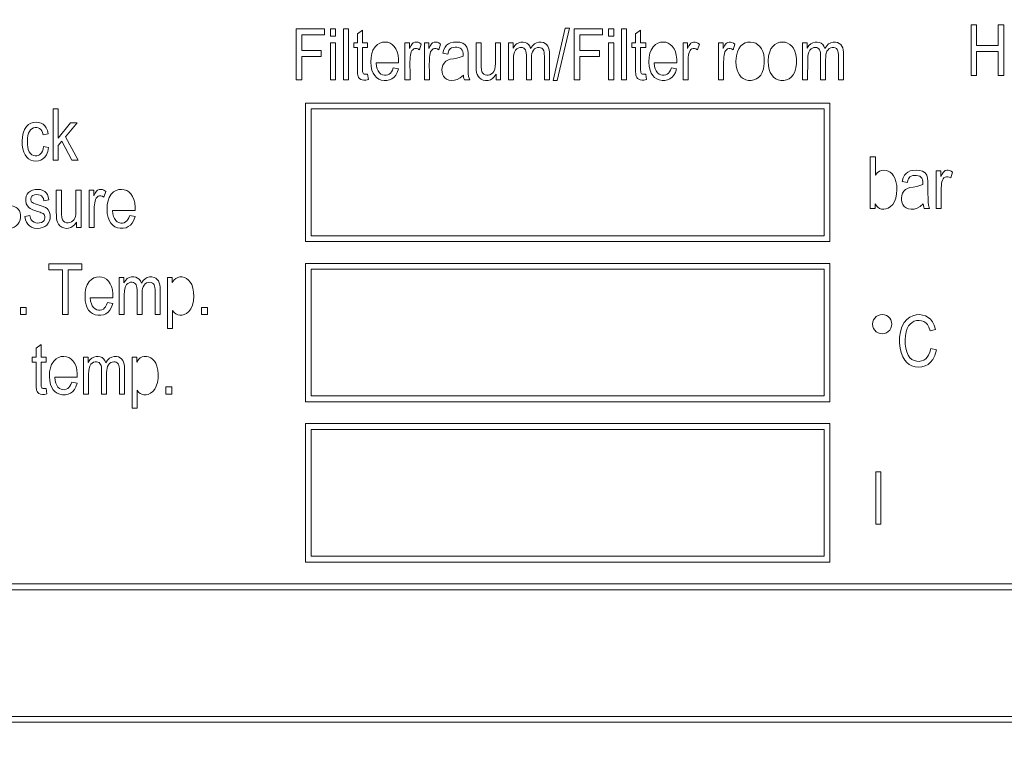
# Model space of a CAD drawing. Extents: x -23067 to 60377, y -15949 to 37483.
# Drawn here: x 3359 to 3392, y 16737 to 16762 of the extents above; entities that cross this region are included whole.
import ezdxf

# ---------------------------------------------------------------- set-up
doc = ezdxf.new("R2010")
doc.units = 0
doc.header["$LTSCALE"] = 5
doc.header["$PDMODE"] = 1
doc.layers.get('0').update_dxf_attribs({"linetype": 'CONTINUOUS'})
doc.layers.get('Defpoints').update_dxf_attribs({"linetype": 'CONTINUOUS'})
doc.layers.add('DIM001', color=7, linetype='CONTINUOUS', lineweight=18)
doc.layers.add('LINE001', color=2, linetype='CONTINUOUS', lineweight=18)
doc.layers.add('VIEW001', color=252, linetype='CONTINUOUS', plot=False)
doc.styles.add('Dim_std', font='simplex.shx', dxfattribs={"width": 0.8, "bigfont": 'extfont.shx'})
doc.dimstyles.new('S1-50', dxfattribs={"dimscale": 50, "dimtxt": 3, "dimasz": 3, "dimexe": 1, "dimexo": 0.6, "dimgap": 1, "dimtad": 3, "dimzin": 9, "dimdsep": 46, "dimtxsty": 'Dim_std', "dimblk1": 'OPEN', "dimblk2": 'OPEN', "dimsah": 1, "dimcen": 0, "dimclrd": 256, "dimclre": 256, "dimclrt": 256, "dimazin": 2, "dimtfac": 1, "dimtmove": 0, "dimatfit": 0, "dimldrblk": 'OPEN', "dimfxl": 1, "dimtfill": 1, "dimtolj": 1, "dimtzin": 0, "dimlwd": -1, "dimarcsym": 0})

# ---------------------------------------------------------------- blocks, each defined once
blk = doc.blocks.new('_OPEN')
at = {"color": 0, "linetype": 'ByBlock'}
for p, q in [((-1, 0.16667), (0, 0)), ((0, 0), (-1, -0.16667)), ((0, 0), (-1, 0))]:
    blk.add_line(p, q, dxfattribs=at)
blk = doc.blocks.new('*D71')
at = {"layer": 'Defpoints', "color": 0, "ltscale": 0.5, "transparency": 16777216}
for p in [(2938.82, 23537.985), (4509.521, 13487.985), (7657.788, 13487.985)]:
    blk.add_point(p, dxfattribs=at)
at = {"layer": 'DIM001', "lineweight": -2, "ltscale": 0.5, "transparency": 16777216}
for p, q in [((2968.82, 23537.985), (7707.788, 23537.985)), ((4539.521, 13487.985), (7707.788, 13487.985))]:
    blk.add_line(p, q, dxfattribs=at)
at = {"layer": 'DIM001', "ltscale": 0.5, "transparency": 16777216}
blk.add_line((7657.788, 23387.985), (7657.788, 13637.985), dxfattribs=at)
at = {"layer": 'DIM001', "ltscale": 0.5, "transparency": 16777216, "xscale": 150, "yscale": 150, "zscale": 150}
for p, rotation in [((7657.788, 23537.985), 90), ((7657.788, 13487.985), 270)]:
    blk.add_blockref('_OPEN', p, dxfattribs=dict(at, rotation=rotation))
at = {"layer": 'DIM001', "ltscale": 0.5, "transparency": 16777216, "insert": (7532.788, 18512.985), "char_height": 150, "attachment_point": 5, "rotation": 90, "style": 'Dim_std', "bg_fill": 3, "box_fill_scale": 1.1, "bg_fill_color": 9, "bg_fill_true_color": 13158600, "bg_fill_transparency": 0}
blk.add_mtext('\\A1;ピストン抜き高さ\u300010050', dxfattribs=at)
blk = doc.blocks.new('A$C157D3A1F')
at = {"layer": 'LINE001'}
for p, q in [((1091.681, 523.546), (1092.647, 523.546)), ((1091.681, 521.802), (1091.681, 523.546)), ((1092.647, 523.546), (1092.647, 523.341)), ((1092.86, 523.546), (1093.034, 523.546)), ((1092.86, 523.301), (1092.86, 523.546)), ((1093.034, 523.546), (1093.034, 523.301)), ((1093.303, 523.546), (1093.476, 523.546)), ((1093.303, 521.802), (1093.303, 523.546)), ((1093.476, 523.546), (1093.476, 521.802)), ((1093.782, 523.377), (1093.956, 523.506)), ((1093.956, 523.506), (1093.956, 523.067)), ((1100.5, 521.774), (1100.917, 523.574)), ((1101.058, 523.574), (1100.64, 521.774)), ((1100.917, 523.574), (1101.058, 523.574)), ((1101.225, 523.546), (1102.191, 523.546)), ((1101.225, 521.802), (1101.225, 523.546)), ((1102.191, 523.546), (1102.191, 523.341)), ((1102.404, 523.546), (1102.578, 523.546)), ((1102.404, 523.301), (1102.404, 523.546)), ((1102.578, 523.546), (1102.578, 523.301)), ((1102.847, 523.546), (1103.021, 523.546)), ((1102.847, 521.802), (1102.847, 523.546)), ((1103.021, 523.546), (1103.021, 521.802)), ((1103.327, 523.377), (1103.5, 523.506)), ((1103.5, 523.506), (1103.5, 523.067)), ((1114.845, 523.686), (1115.033, 523.686)), ((1114.845, 521.945), (1114.845, 523.686)), ((1115.033, 523.686), (1115.033, 522.971)), ((1115.778, 523.686), (1115.966, 523.686)), ((1115.778, 522.971), (1115.778, 523.686)), ((1115.966, 523.686), (1115.966, 521.945)), ((1092.647, 523.341), (1091.87, 523.341)), ((1091.87, 523.341), (1091.87, 522.802)), ((1093.034, 523.301), (1092.86, 523.301)), ((1093.782, 523.067), (1093.782, 523.377)), ((1102.191, 523.341), (1101.414, 523.341)), ((1101.414, 523.341), (1101.414, 522.802)), ((1102.578, 523.301), (1102.404, 523.301)), ((1103.327, 523.067), (1103.327, 523.377)), ((1091.87, 522.802), (1092.542, 522.802)), ((1092.542, 522.802), (1092.542, 522.597)), ((1092.86, 523.067), (1093.034, 523.067)), ((1092.86, 521.802), (1092.86, 523.067)), ((1093.034, 523.067), (1093.034, 521.802)), ((1093.654, 523.067), (1093.782, 523.067)), ((1093.654, 522.902), (1093.654, 523.067)), ((1093.782, 522.902), (1093.654, 522.902)), ((1093.956, 523.067), (1094.133, 523.067)), ((1094.133, 522.902), (1093.956, 522.902)), ((1094.133, 523.067), (1094.133, 522.902)), ((1095.414, 523.067), (1095.571, 523.067)), ((1095.414, 521.802), (1095.414, 523.067)), ((1095.571, 523.067), (1095.571, 522.875)), ((1095.973, 523.027), (1095.913, 522.83)), ((1096.079, 523.067), (1096.235, 523.067)), ((1096.079, 521.802), (1096.079, 523.067)), ((1096.235, 523.067), (1096.235, 522.875)), ((1096.638, 523.027), (1096.577, 522.83)), ((1097.854, 523.067), (1098.027, 523.067)), ((1098.027, 523.067), (1098.027, 522.36)), ((1098.519, 523.067), (1098.695, 523.067)), ((1098.519, 522.505), (1098.519, 523.067)), ((1098.695, 523.067), (1098.695, 521.802)), ((1098.965, 523.067), (1099.127, 523.067)), ((1098.965, 521.802), (1098.965, 523.067)), ((1099.127, 523.067), (1099.127, 522.89)), ((1101.414, 522.802), (1102.086, 522.802)), ((1102.086, 522.802), (1102.086, 522.597)), ((1102.404, 523.067), (1102.578, 523.067)), ((1102.404, 521.802), (1102.404, 523.067)), ((1102.578, 523.067), (1102.578, 521.802)), ((1103.198, 523.067), (1103.327, 523.067)), ((1103.198, 522.902), (1103.198, 523.067)), ((1103.327, 522.902), (1103.198, 522.902)), ((1103.5, 523.067), (1103.678, 523.067)), ((1103.678, 522.902), (1103.5, 522.902)), ((1103.678, 523.067), (1103.678, 522.902)), ((1104.958, 523.067), (1105.115, 523.067)), ((1104.958, 521.802), (1104.958, 523.067)), ((1105.115, 523.067), (1105.115, 522.875)), ((1105.517, 523.027), (1105.457, 522.83)), ((1106.178, 523.067), (1106.335, 523.067)), ((1106.178, 521.802), (1106.178, 523.067)), ((1106.335, 523.067), (1106.335, 522.875)), ((1106.737, 523.027), (1106.677, 522.83)), ((1109.061, 523.067), (1109.223, 523.067)), ((1109.061, 521.802), (1109.061, 523.067)), ((1109.223, 523.067), (1109.223, 522.89)), ((1115.033, 522.971), (1115.778, 522.971)), ((1115.778, 522.766), (1115.033, 522.766)), ((1115.033, 522.766), (1115.033, 521.945)), ((1115.778, 521.945), (1115.778, 522.766)), ((1092.542, 522.597), (1091.87, 522.597)), ((1091.87, 522.597), (1091.87, 521.802)), ((1096.884, 522.677), (1096.711, 522.709)), ((1099.581, 521.802), (1099.581, 522.642)), ((1100.198, 521.802), (1100.198, 522.599)), ((1102.086, 522.597), (1101.414, 522.597)), ((1101.414, 522.597), (1101.414, 521.802)), ((1109.677, 521.802), (1109.677, 522.643)), ((1109.851, 522.482), (1109.851, 521.802)), ((1095.196, 522.379), (1094.423, 522.379)), ((1095.011, 522.214), (1095.193, 522.181)), ((1095.586, 522.337), (1095.587, 522.04)), ((1096.25, 522.337), (1096.252, 522.04)), ((1104.74, 522.379), (1103.968, 522.379)), ((1104.556, 522.214), (1104.737, 522.181)), ((1105.13, 522.339), (1105.131, 522.041)), ((1106.351, 522.418), (1106.351, 521.802)), ((1108.849, 522.362), (1108.831, 522.211)), ((1091.87, 521.802), (1091.681, 521.802)), ((1093.034, 521.802), (1092.86, 521.802)), ((1093.476, 521.802), (1093.303, 521.802)), ((1094.133, 521.992), (1094.157, 521.807)), ((1095.587, 521.802), (1095.414, 521.802)), ((1095.587, 522.04), (1095.587, 521.802)), ((1096.252, 521.802), (1096.079, 521.802)), ((1096.252, 522.04), (1096.252, 521.802)), ((1097.636, 521.802), (1097.455, 521.802)), ((1098.539, 521.802), (1098.539, 521.99)), ((1098.695, 521.802), (1098.539, 521.802)), ((1099.138, 521.802), (1098.965, 521.802)), ((1099.755, 521.802), (1099.581, 521.802)), ((1100.371, 521.802), (1100.198, 521.802)), ((1100.64, 521.774), (1100.5, 521.774)), ((1101.414, 521.802), (1101.225, 521.802)), ((1102.578, 521.802), (1102.404, 521.802)), ((1103.021, 521.802), (1102.847, 521.802)), ((1103.678, 521.992), (1103.701, 521.807)), ((1105.131, 521.802), (1104.958, 521.802)), ((1105.131, 522.041), (1105.131, 521.802)), ((1106.351, 521.802), (1106.178, 521.802)), ((1109.234, 521.802), (1109.061, 521.802)), ((1109.851, 521.802), (1109.677, 521.802)), ((1110.467, 521.802), (1110.293, 521.802)), ((1115.033, 521.945), (1114.845, 521.945)), ((1115.966, 521.945), (1115.778, 521.945)), ((1083.335, 520.804), (1083.511, 520.804)), ((1083.335, 519.036), (1083.335, 520.804)), ((1083.511, 520.804), (1083.511, 519.796)), ((1092, 521), (1110, 521)), ((1092, 516.25), (1092, 521)), ((1109.8, 520.8), (1092.2, 520.8)), ((1092.2, 520.8), (1092.2, 516.45)), ((1109.8, 516.45), (1109.8, 520.8)), ((1110, 521), (1110, 516.25)), ((1083.511, 519.796), (1083.934, 520.318)), ((1084.163, 520.318), (1083.761, 519.842)), ((1083.934, 520.318), (1084.163, 520.318)), ((1083.172, 519.942), (1082.996, 519.91)), ((1083.761, 519.842), (1084.202, 519.036)), ((1083.009, 519.509), (1083.184, 519.476)), ((1083.635, 519.692), (1083.511, 519.545)), ((1083.511, 519.545), (1083.511, 519.036)), ((1083.984, 519.036), (1083.635, 519.692)), ((1111.383, 519.157), (1111.559, 519.157)), ((1111.383, 517.386), (1111.383, 519.157)), ((1111.559, 519.157), (1111.559, 518.525)), ((1083.511, 519.036), (1083.335, 519.036)), ((1084.202, 519.036), (1083.984, 519.036)), ((1113.642, 518.671), (1113.801, 518.671)), ((1113.642, 517.386), (1113.642, 518.671)), ((1113.801, 518.671), (1113.801, 518.475)), ((1114.21, 518.63), (1114.148, 518.429)), ((1112.656, 518.274), (1112.48, 518.307)), ((1083.449, 518.012), (1083.625, 518.012)), ((1083.449, 517.262), (1083.449, 518.012)), ((1084.123, 518.012), (1084.303, 518.012)), ((1084.123, 517.757), (1084.123, 518.012)), ((1084.303, 518.012), (1084.303, 516.73)), ((1084.576, 518.012), (1084.736, 518.012)), ((1084.576, 516.73), (1084.576, 518.012)), ((1084.736, 518.012), (1084.736, 517.816)), ((1085.144, 517.97), (1085.083, 517.771)), ((1113.817, 518.012), (1113.817, 517.386)), ((1083.197, 517.681), (1083.02, 517.648)), ((1084.751, 517.35), (1084.751, 516.73)), ((1111.547, 517.386), (1111.383, 517.386)), ((1111.547, 517.548), (1111.547, 517.386)), ((1113.42, 517.386), (1113.236, 517.386)), ((1113.817, 517.386), (1113.642, 517.386)), ((1082.368, 517.113), (1082.543, 517.146)), ((1086.156, 517.313), (1085.372, 517.313)), ((1085.968, 517.146), (1086.151, 517.113)), ((1084.143, 516.73), (1084.143, 516.919)), ((1084.303, 516.73), (1084.143, 516.73)), ((1084.751, 516.73), (1084.576, 516.73)), ((1092.2, 516.45), (1109.8, 516.45)), ((1110, 516.25), (1092, 516.25)), ((1083.192, 515.489), (1084.328, 515.489)), ((1083.192, 515.283), (1083.192, 515.489)), ((1084.328, 515.489), (1084.328, 515.283)), ((1092, 515.5), (1110, 515.5)), ((1092, 510.75), (1092, 515.5)), ((1110, 515.5), (1110, 510.75)), ((1083.664, 515.283), (1083.192, 515.283)), ((1083.664, 513.744), (1083.664, 515.283)), ((1084.328, 515.283), (1083.853, 515.283)), ((1083.853, 515.283), (1083.853, 513.744)), ((1085.604, 515.01), (1085.765, 515.01)), ((1085.604, 513.744), (1085.604, 515.01)), ((1085.765, 515.01), (1085.765, 514.832)), ((1087.267, 515.01), (1087.428, 515.01)), ((1087.267, 513.262), (1087.267, 515.01)), ((1087.428, 515.01), (1087.428, 514.844)), ((1109.8, 515.3), (1092.2, 515.3)), ((1092.2, 515.3), (1092.2, 510.95)), ((1109.8, 510.95), (1109.8, 515.3)), ((1085.387, 514.321), (1084.614, 514.321)), ((1082.217, 513.99), (1082.419, 513.99)), ((1082.217, 513.744), (1082.217, 513.99)), ((1082.419, 513.99), (1082.419, 513.744)), ((1085.202, 514.156), (1085.383, 514.124)), ((1088.432, 513.99), (1088.632, 513.99)), ((1088.432, 513.744), (1088.432, 513.99)), ((1088.632, 513.99), (1088.632, 513.744)), ((1082.419, 513.744), (1082.217, 513.744)), ((1083.853, 513.744), (1083.664, 513.744)), ((1085.778, 513.744), (1085.604, 513.744)), ((1086.394, 513.744), (1086.22, 513.744)), ((1087.01, 513.744), (1086.837, 513.744)), ((1087.441, 513.877), (1087.441, 513.262)), ((1088.632, 513.744), (1088.432, 513.744)), ((1087.441, 513.262), (1087.267, 513.262)), ((1113.626, 513.232), (1113.441, 513.18)), ((1082.753, 512.589), (1082.926, 512.718)), ((1082.926, 512.718), (1082.926, 512.279)), ((1082.753, 512.279), (1082.753, 512.589)), ((1113.462, 512.579), (1113.651, 512.527)), ((1082.625, 512.279), (1082.753, 512.279)), ((1082.625, 512.114), (1082.625, 512.279)), ((1082.753, 512.114), (1082.625, 512.114)), ((1082.753, 511.468), (1082.753, 512.114)), ((1082.926, 512.279), (1083.104, 512.279)), ((1083.104, 512.114), (1082.926, 512.114)), ((1083.104, 512.279), (1083.104, 512.114)), ((1084.384, 512.279), (1084.545, 512.279)), ((1084.384, 511.014), (1084.384, 512.279)), ((1084.545, 512.279), (1084.545, 512.102)), ((1086.047, 512.279), (1086.208, 512.279)), ((1086.047, 510.532), (1086.047, 512.279)), ((1086.208, 512.279), (1086.208, 512.114)), ((1084.167, 511.591), (1083.393, 511.591)), ((1083.982, 511.425), (1084.162, 511.393)), ((1083.104, 511.204), (1083.128, 511.019)), ((1084.557, 511.014), (1084.384, 511.014)), ((1085.174, 511.014), (1085, 511.014)), ((1085.79, 511.014), (1085.617, 511.014)), ((1086.22, 511.146), (1086.22, 510.532)), ((1087.212, 511.26), (1087.412, 511.26)), ((1087.212, 511.014), (1087.212, 511.26)), ((1087.412, 511.014), (1087.212, 511.014)), ((1087.412, 511.26), (1087.412, 511.014)), ((1092.2, 510.95), (1109.8, 510.95)), ((1110, 510.75), (1092, 510.75)), ((1086.22, 510.532), (1086.047, 510.532)), ((1092, 510), (1110, 510)), ((1092, 505.25), (1092, 510)), ((1110, 510), (1110, 505.25)), ((1109.8, 509.8), (1092.2, 509.8)), ((1092.2, 509.8), (1092.2, 505.45)), ((1109.8, 505.45), (1109.8, 509.8)), ((1111.57, 508.345), (1111.748, 508.345)), ((1111.57, 506.545), (1111.57, 508.345)), ((1111.748, 508.345), (1111.748, 506.545)), ((1111.748, 506.545), (1111.57, 506.545)), ((1110, 505.25), (1092, 505.25)), ((1092.2, 505.45), (1109.8, 505.45)), ((1076, 504.5), (1134, 504.5)), ((1133.8, 504.3), (1076.2, 504.3)), ((1076.2, 499.95), (1133.8, 499.95)), ((1134, 499.75), (1076, 499.75))]:
    blk.add_line(p, q, dxfattribs=at)
for points in [[(1094.274, 522.706), (1094.316, 522.819), (1094.386, 522.932), (1094.466, 523.01), (1094.551, 523.06), (1094.641, 523.087), (1094.733, 523.095), (1094.821, 523.085), (1094.904, 523.056), (1094.977, 523.012), (1095.045, 522.947), (1095.105, 522.862), (1095.151, 522.759), (1095.18, 522.645), (1095.195, 522.508), (1095.196, 522.379)], [(1095.571, 522.875), (1095.622, 522.974), (1095.663, 523.033), (1095.699, 523.066), (1095.754, 523.09), (1095.811, 523.095), (1095.864, 523.085), (1095.916, 523.063), (1095.973, 523.027)], [(1096.235, 522.875), (1096.287, 522.974), (1096.328, 523.032), (1096.363, 523.066), (1096.419, 523.09), (1096.476, 523.095), (1096.528, 523.085), (1096.581, 523.063), (1096.638, 523.027)], [(1096.711, 522.709), (1096.746, 522.838), (1096.79, 522.924), (1096.841, 522.985), (1096.903, 523.032), (1096.982, 523.067), (1097.074, 523.088), (1097.182, 523.095), (1097.299, 523.086), (1097.397, 523.056), (1097.483, 522.999), (1097.541, 522.922), (1097.569, 522.819), (1097.578, 522.717), (1097.581, 522.595), (1097.581, 522.304)], [(1099.127, 522.89), (1099.183, 522.974), (1099.247, 523.033), (1099.317, 523.071), (1099.394, 523.092), (1099.47, 523.094), (1099.539, 523.081), (1099.601, 523.052), (1099.654, 523.009), (1099.696, 522.95), (1099.727, 522.875)], [(1103.819, 522.708), (1103.86, 522.82), (1103.93, 522.932), (1104.009, 523.009), (1104.094, 523.059), (1104.184, 523.087), (1104.276, 523.095), (1104.364, 523.085), (1104.448, 523.057), (1104.521, 523.012), (1104.589, 522.948), (1104.65, 522.862), (1104.696, 522.758), (1104.724, 522.644), (1104.739, 522.508), (1104.74, 522.379)], [(1106.774, 522.435), (1106.788, 522.624), (1106.822, 522.761), (1106.868, 522.863), (1106.928, 522.949), (1107.002, 523.016), (1107.085, 523.062), (1107.175, 523.088), (1107.269, 523.095), (1107.364, 523.083), (1107.451, 523.053), (1107.53, 523.004), (1107.596, 522.94), (1107.655, 522.856), (1107.695, 522.769), (1107.726, 522.662), (1107.743, 522.525), (1107.742, 522.359)], [(1107.882, 522.435), (1107.896, 522.625), (1107.931, 522.764), (1107.976, 522.865), (1108.034, 522.947), (1108.109, 523.015), (1108.19, 523.061), (1108.279, 523.087), (1108.37, 523.095), (1108.46, 523.086), (1108.545, 523.059), (1108.62, 523.016), (1108.688, 522.956), (1108.748, 522.879), (1108.797, 522.782), (1108.831, 522.664), (1108.849, 522.522), (1108.849, 522.362)], [(1109.223, 522.89), (1109.279, 522.974), (1109.343, 523.033), (1109.413, 523.071), (1109.49, 523.092), (1109.566, 523.094), (1109.635, 523.081), (1109.697, 523.052), (1109.75, 523.009), (1109.792, 522.95), (1109.823, 522.875)], [(1094.157, 521.807), (1094.072, 521.79), (1094.007, 521.787), (1093.947, 521.795), (1093.896, 521.814), (1093.856, 521.841), (1093.825, 521.877), (1093.804, 521.92), (1093.795, 521.955), (1093.789, 522.004), (1093.784, 522.074), (1093.782, 522.178), (1093.782, 522.902)], [(1093.956, 522.902), (1093.956, 522.177), (1093.957, 522.129), (1093.96, 522.082), (1093.966, 522.047), (1093.974, 522.025), (1093.991, 522.006), (1094.018, 521.993), (1094.049, 521.988), (1094.083, 521.988), (1094.133, 521.992)], [(1095.913, 522.83), (1095.855, 522.86), (1095.805, 522.873), (1095.758, 522.871), (1095.716, 522.857), (1095.682, 522.832), (1095.654, 522.799), (1095.63, 522.754), (1095.612, 522.702), (1095.599, 522.642), (1095.592, 522.574), (1095.588, 522.501), (1095.586, 522.422), (1095.586, 522.337)], [(1096.577, 522.83), (1096.519, 522.86), (1096.47, 522.873), (1096.423, 522.871), (1096.381, 522.857), (1096.346, 522.832), (1096.319, 522.799), (1096.295, 522.754), (1096.277, 522.702), (1096.264, 522.642), (1096.256, 522.574), (1096.252, 522.501), (1096.251, 522.422), (1096.25, 522.337)], [(1097.406, 522.608), (1097.406, 522.704), (1097.395, 522.773), (1097.376, 522.82), (1097.345, 522.858), (1097.303, 522.888), (1097.256, 522.905), (1097.198, 522.916), (1097.135, 522.917), (1097.069, 522.909), (1097.016, 522.893), (1096.974, 522.868), (1096.947, 522.839), (1096.925, 522.804), (1096.903, 522.753), (1096.884, 522.677)], [(1098.539, 521.99), (1098.479, 521.902), (1098.416, 521.842), (1098.344, 521.8), (1098.264, 521.778), (1098.18, 521.775), (1098.099, 521.79), (1098.029, 521.821), (1097.968, 521.867), (1097.921, 521.924), (1097.891, 521.984), (1097.873, 522.047), (1097.862, 522.126), (1097.855, 522.227), (1097.854, 522.332), (1097.854, 523.067)], [(1099.581, 522.642), (1099.576, 522.721), (1099.563, 522.782), (1099.546, 522.825), (1099.522, 522.859), (1099.49, 522.886), (1099.451, 522.903), (1099.404, 522.91), (1099.352, 522.906), (1099.3, 522.889), (1099.254, 522.861), (1099.212, 522.817), (1099.177, 522.749), (1099.156, 522.677), (1099.144, 522.596), (1099.139, 522.492), (1099.138, 521.802)], [(1099.727, 522.875), (1099.791, 522.967), (1099.857, 523.029), (1099.933, 523.073), (1100.013, 523.093), (1100.092, 523.093), (1100.164, 523.077), (1100.224, 523.049), (1100.273, 523.008), (1100.313, 522.954), (1100.341, 522.891), (1100.358, 522.826), (1100.369, 522.744), (1100.371, 522.645), (1100.371, 521.802)], [(1100.198, 522.599), (1100.196, 522.686), (1100.188, 522.747), (1100.175, 522.798), (1100.148, 522.846), (1100.112, 522.88), (1100.069, 522.901), (1100.019, 522.91), (1099.963, 522.905), (1099.909, 522.887), (1099.862, 522.857), (1099.823, 522.815), (1099.79, 522.757), (1099.771, 522.697), (1099.761, 522.634), (1099.756, 522.557), (1099.755, 522.464)], [(1103.701, 521.807), (1103.616, 521.79), (1103.55, 521.787), (1103.489, 521.796), (1103.438, 521.815), (1103.398, 521.843), (1103.367, 521.879), (1103.347, 521.921), (1103.339, 521.956), (1103.333, 522.005), (1103.329, 522.074), (1103.327, 522.179), (1103.327, 522.902)], [(1103.5, 522.902), (1103.5, 522.177), (1103.501, 522.129), (1103.504, 522.081), (1103.51, 522.047), (1103.518, 522.024), (1103.535, 522.006), (1103.563, 521.993), (1103.593, 521.988), (1103.627, 521.988), (1103.678, 521.992)], [(1105.115, 522.875), (1105.16, 522.963), (1105.197, 523.019), (1105.229, 523.054), (1105.27, 523.081), (1105.32, 523.094), (1105.372, 523.093), (1105.417, 523.082), (1105.465, 523.061), (1105.517, 523.027)], [(1105.457, 522.83), (1105.4, 522.86), (1105.352, 522.873), (1105.305, 522.872), (1105.263, 522.858), (1105.228, 522.834), (1105.2, 522.801), (1105.176, 522.757), (1105.157, 522.705), (1105.144, 522.644), (1105.136, 522.576), (1105.132, 522.504), (1105.13, 522.425), (1105.13, 522.339)], [(1106.335, 522.875), (1106.38, 522.963), (1106.417, 523.019), (1106.449, 523.054), (1106.49, 523.08), (1106.54, 523.094), (1106.591, 523.093), (1106.637, 523.082), (1106.685, 523.061), (1106.737, 523.027)], [(1106.677, 522.83), (1106.621, 522.86), (1106.572, 522.873), (1106.526, 522.872), (1106.483, 522.857), (1106.446, 522.831), (1106.417, 522.795), (1106.395, 522.753), (1106.378, 522.701), (1106.366, 522.641), (1106.357, 522.576), (1106.352, 522.502), (1106.351, 522.418)], [(1109.677, 522.643), (1109.671, 522.721), (1109.659, 522.782), (1109.641, 522.826), (1109.618, 522.86), (1109.585, 522.887), (1109.546, 522.903), (1109.499, 522.91), (1109.448, 522.906), (1109.395, 522.889), (1109.349, 522.861), (1109.308, 522.817), (1109.273, 522.75), (1109.252, 522.677), (1109.24, 522.596), (1109.235, 522.493), (1109.234, 521.802)], [(1109.823, 522.875), (1109.887, 522.966), (1109.953, 523.029), (1110.028, 523.073), (1110.109, 523.093), (1110.189, 523.093), (1110.261, 523.077), (1110.321, 523.048), (1110.37, 523.007), (1110.41, 522.953), (1110.437, 522.891), (1110.454, 522.825), (1110.465, 522.743), (1110.467, 522.642), (1110.467, 521.802)], [(1110.293, 521.802), (1110.293, 522.58), (1110.292, 522.661), (1110.286, 522.733), (1110.275, 522.787), (1110.251, 522.836), (1110.219, 522.871), (1110.18, 522.895), (1110.133, 522.908), (1110.08, 522.908), (1110.025, 522.895), (1109.975, 522.87), (1109.933, 522.833), (1109.898, 522.781), (1109.872, 522.716), (1109.859, 522.656), (1109.853, 522.58), (1109.851, 522.482)], [(1095.193, 522.181), (1095.151, 522.052), (1095.098, 521.956), (1095.038, 521.887), (1094.966, 521.833), (1094.888, 521.798), (1094.796, 521.778), (1094.697, 521.776), (1094.601, 521.792), (1094.515, 521.826), (1094.439, 521.878), (1094.377, 521.944), (1094.325, 522.024), (1094.282, 522.127), (1094.252, 522.258), (1094.242, 522.411), (1094.249, 522.568), (1094.274, 522.706)], [(1097.419, 521.96), (1097.313, 521.867), (1097.209, 521.809), (1097.11, 521.781), (1097.01, 521.775), (1096.921, 521.789), (1096.843, 521.822), (1096.783, 521.868), (1096.737, 521.925), (1096.706, 521.988), (1096.687, 522.061), (1096.682, 522.141), (1096.691, 522.223), (1096.716, 522.304), (1096.759, 522.375), (1096.817, 522.434)], [(1096.817, 522.434), (1096.884, 522.474), (1096.965, 522.502), (1097.075, 522.524), (1097.198, 522.545), (1097.311, 522.573), (1097.406, 522.608)], [(1098.027, 522.36), (1098.03, 522.24), (1098.039, 522.144), (1098.057, 522.075), (1098.086, 522.031), (1098.126, 521.995), (1098.17, 521.972), (1098.22, 521.961), (1098.275, 521.962), (1098.331, 521.975), (1098.382, 521.999), (1098.425, 522.034), (1098.464, 522.086), (1098.495, 522.163), (1098.512, 522.25), (1098.518, 522.356), (1098.519, 522.436), (1098.519, 522.505)], [(1099.755, 522.464), (1099.755, 522.275), (1099.755, 521.802)], [(1104.737, 522.181), (1104.694, 522.05), (1104.641, 521.954), (1104.581, 521.885), (1104.508, 521.831), (1104.429, 521.797), (1104.336, 521.777), (1104.237, 521.776), (1104.141, 521.793), (1104.056, 521.828), (1103.981, 521.88), (1103.919, 521.946), (1103.868, 522.026), (1103.825, 522.129), (1103.796, 522.26), (1103.786, 522.414), (1103.793, 522.57), (1103.819, 522.708)], [(1107.742, 522.359), (1107.718, 522.18), (1107.676, 522.053), (1107.624, 521.962), (1107.555, 521.884), (1107.476, 521.828), (1107.39, 521.793), (1107.297, 521.776), (1107.201, 521.778), (1107.109, 521.8), (1107.026, 521.839), (1106.955, 521.895), (1106.892, 521.969), (1106.847, 522.049), (1106.811, 522.146), (1106.785, 522.271), (1106.774, 522.435)], [(1108.831, 522.211), (1108.791, 522.071), (1108.736, 521.969), (1108.673, 521.894), (1108.594, 521.834), (1108.506, 521.795), (1108.411, 521.776), (1108.313, 521.777), (1108.222, 521.797), (1108.14, 521.836), (1108.065, 521.892), (1108.002, 521.966), (1107.953, 522.053), (1107.917, 522.151), (1107.892, 522.276), (1107.882, 522.435)], [(1094.423, 522.379), (1094.436, 522.26), (1094.461, 522.171), (1094.492, 522.104), (1094.537, 522.041), (1094.589, 521.996), (1094.646, 521.967), (1094.708, 521.953), (1094.768, 521.954), (1094.824, 521.968), (1094.874, 521.994), (1094.916, 522.03), (1094.95, 522.073), (1094.981, 522.133), (1095.011, 522.214)], [(1097.581, 522.304), (1097.582, 522.147), (1097.586, 522.015), (1097.599, 521.912), (1097.636, 521.802)], [(1103.968, 522.379), (1103.981, 522.261), (1104.006, 522.172), (1104.037, 522.104), (1104.082, 522.041), (1104.133, 521.997), (1104.19, 521.968), (1104.25, 521.954), (1104.31, 521.953), (1104.366, 521.966), (1104.416, 521.991), (1104.458, 522.027), (1104.492, 522.071), (1104.525, 522.131), (1104.556, 522.214)], [(1097.455, 521.802), (1097.439, 521.849), (1097.427, 521.901), (1097.419, 521.96)], [(1082.308, 519.972), (1082.357, 520.099), (1082.42, 520.194), (1082.491, 520.262), (1082.573, 520.31), (1082.661, 520.337), (1082.752, 520.346), (1082.842, 520.338), (1082.924, 520.313), (1082.996, 520.272), (1083.054, 520.219), (1083.102, 520.152), (1083.143, 520.062), (1083.172, 519.942)], [(1082.996, 519.91), (1082.974, 519.991), (1082.948, 520.049), (1082.913, 520.098), (1082.873, 520.133), (1082.827, 520.156), (1082.775, 520.166), (1082.719, 520.164), (1082.663, 520.149), (1082.609, 520.121), (1082.562, 520.079), (1082.524, 520.026), (1082.495, 519.967), (1082.473, 519.892), (1082.459, 519.796), (1082.454, 519.688), (1082.457, 519.583), (1082.467, 519.491), (1082.488, 519.405)], [(1083.184, 519.476), (1083.153, 519.335), (1083.107, 519.227), (1083.052, 519.148), (1082.986, 519.085), (1082.913, 519.042), (1082.832, 519.016), (1082.743, 519.007), (1082.652, 519.017), (1082.569, 519.044), (1082.494, 519.089), (1082.433, 519.144), (1082.378, 519.219), (1082.329, 519.318), (1082.296, 519.435), (1082.279, 519.556), (1082.274, 519.698), (1082.283, 519.839), (1082.308, 519.972)], [(1082.488, 519.405), (1082.522, 519.325), (1082.561, 519.27), (1082.609, 519.228), (1082.663, 519.201), (1082.72, 519.189), (1082.776, 519.189), (1082.827, 519.202), (1082.874, 519.227), (1082.911, 519.259), (1082.942, 519.298), (1082.969, 519.349), (1082.992, 519.418), (1083.009, 519.509)], [(1111.559, 518.525), (1111.625, 518.607), (1111.695, 518.659), (1111.768, 518.688), (1111.846, 518.699), (1111.923, 518.692), (1111.997, 518.669), (1112.068, 518.629), (1112.13, 518.574), (1112.184, 518.502), (1112.228, 518.419), (1112.265, 518.308), (1112.289, 518.171), (1112.295, 518.028), (1112.287, 517.881), (1112.259, 517.742), (1112.211, 517.618), (1112.152, 517.525)], [(1112.48, 518.307), (1112.516, 518.437), (1112.561, 518.525), (1112.612, 518.587), (1112.675, 518.634), (1112.756, 518.671), (1112.848, 518.692), (1112.958, 518.699), (1113.076, 518.69), (1113.176, 518.66), (1113.264, 518.602), (1113.323, 518.524), (1113.352, 518.42), (1113.361, 518.315), (1113.364, 518.192), (1113.364, 517.895)], [(1113.186, 518.204), (1113.186, 518.303), (1113.175, 518.374), (1113.155, 518.421), (1113.123, 518.46), (1113.079, 518.489), (1113.031, 518.507), (1112.972, 518.517), (1112.908, 518.518), (1112.842, 518.51), (1112.789, 518.493), (1112.746, 518.467), (1112.719, 518.438), (1112.697, 518.402), (1112.676, 518.35), (1112.656, 518.274)], [(1113.801, 518.475), (1113.847, 518.565), (1113.885, 518.622), (1113.917, 518.657), (1113.959, 518.684), (1114.009, 518.698), (1114.062, 518.697), (1114.108, 518.686), (1114.156, 518.664), (1114.21, 518.63)], [(1114.148, 518.429), (1114.092, 518.46), (1114.042, 518.473), (1113.996, 518.472), (1113.952, 518.457), (1113.913, 518.43), (1113.884, 518.395), (1113.862, 518.352), (1113.844, 518.299), (1113.832, 518.238), (1113.824, 518.172), (1113.818, 518.097), (1113.817, 518.012)], [(1083.055, 517.106), (1083.047, 517.142), (1083.034, 517.171), (1083.016, 517.193), (1082.994, 517.209), (1082.961, 517.226), (1082.932, 517.238), (1082.895, 517.251), (1082.851, 517.266), (1082.797, 517.282), (1082.747, 517.298), (1082.697, 517.315), (1082.617, 517.346), (1082.551, 517.379), (1082.501, 517.416), (1082.455, 517.469), (1082.415, 517.548), (1082.397, 517.64), (1082.399, 517.729), (1082.418, 517.808), (1082.451, 517.877), (1082.499, 517.935), (1082.558, 517.982), (1082.63, 518.016), (1082.717, 518.035), (1082.81, 518.039), (1082.903, 518.029)], [(1082.903, 518.029), (1082.981, 518.004), (1083.051, 517.966), (1083.105, 517.919), (1083.144, 517.863), (1083.174, 517.788), (1083.197, 517.681)], [(1084.736, 517.816), (1084.785, 517.914), (1084.825, 517.973), (1084.861, 518.008), (1084.916, 518.034), (1084.975, 518.04), (1085.029, 518.03), (1085.084, 518.008), (1085.144, 517.97)], [(1085.223, 517.651), (1085.265, 517.764), (1085.335, 517.875), (1085.415, 517.954), (1085.502, 518.004), (1085.594, 518.032), (1085.687, 518.04), (1085.778, 518.028), (1085.863, 517.999), (1085.937, 517.953), (1086.005, 517.887), (1086.067, 517.798), (1086.113, 517.691), (1086.142, 517.572), (1086.156, 517.432), (1086.156, 517.313)], [(1113.2, 517.546), (1113.094, 517.453), (1112.991, 517.395), (1112.892, 517.365), (1112.789, 517.358), (1112.697, 517.371), (1112.615, 517.405), (1112.552, 517.454), (1112.504, 517.514), (1112.473, 517.582), (1112.455, 517.659), (1112.451, 517.742), (1112.462, 517.827), (1112.491, 517.908), (1112.537, 517.978), (1112.597, 518.034)], [(1112.597, 518.034), (1112.664, 518.071), (1112.745, 518.098), (1112.853, 518.12), (1112.976, 518.141), (1113.089, 518.169), (1113.186, 518.204)], [(1083.02, 517.648), (1083.005, 517.722), (1082.98, 517.774), (1082.943, 517.815), (1082.895, 517.843), (1082.835, 517.857), (1082.771, 517.86), (1082.704, 517.851), (1082.646, 517.829), (1082.609, 517.801), (1082.582, 517.762), (1082.569, 517.719), (1082.569, 517.676)], [(1083.625, 518.012), (1083.625, 517.314), (1083.627, 517.181), (1083.635, 517.088), (1083.646, 517.032), (1083.661, 516.995), (1083.699, 516.946), (1083.746, 516.911), (1083.8, 516.893), (1083.857, 516.889), (1083.914, 516.898), (1083.969, 516.92), (1084.017, 516.954), (1084.06, 517.004), (1084.086, 517.055), (1084.103, 517.109), (1084.115, 517.176), (1084.122, 517.265), (1084.124, 517.353), (1084.124, 517.443), (1084.123, 517.757)], [(1085.083, 517.771), (1085.027, 517.8), (1084.978, 517.814), (1084.932, 517.814), (1084.888, 517.8), (1084.849, 517.774), (1084.819, 517.737), (1084.796, 517.694), (1084.778, 517.639), (1084.765, 517.577), (1084.757, 517.511), (1084.752, 517.435), (1084.751, 517.35)], [(1113.364, 517.895), (1113.365, 517.735), (1113.369, 517.602), (1113.382, 517.497), (1113.42, 517.386)], [(1081.733, 517.536), (1081.891, 517.484), (1081.965, 517.458), (1082.026, 517.435), (1082.073, 517.412), (1082.108, 517.39), (1082.139, 517.361), (1082.182, 517.301), (1082.209, 517.235), (1082.222, 517.16), (1082.223, 517.075), (1082.209, 516.989), (1082.179, 516.911), (1082.133, 516.842), (1082.072, 516.785), (1081.998, 516.741), (1081.912, 516.713), (1081.804, 516.701), (1081.696, 516.708), (1081.595, 516.737)], [(1082.569, 517.676), (1082.58, 517.637), (1082.602, 517.605), (1082.629, 517.583), (1082.66, 517.568), (1082.717, 517.546), (1082.761, 517.53), (1082.89, 517.489)], [(1082.89, 517.489), (1082.996, 517.451), (1083.077, 517.417), (1083.13, 517.382), (1083.172, 517.336), (1083.216, 517.253), (1083.236, 517.148), (1083.232, 517.044), (1083.211, 516.955), (1083.174, 516.88), (1083.122, 516.816), (1083.057, 516.766), (1082.979, 516.728), (1082.891, 516.707), (1082.788, 516.701), (1082.686, 516.713)], [(1086.151, 517.113), (1086.109, 516.981), (1086.055, 516.883), (1085.993, 516.812), (1085.92, 516.759), (1085.841, 516.724), (1085.747, 516.704), (1085.643, 516.702), (1085.545, 516.72), (1085.459, 516.757), (1085.383, 516.811), (1085.321, 516.877), (1085.269, 516.961), (1085.226, 517.068), (1085.197, 517.206), (1085.188, 517.357), (1085.197, 517.514), (1085.223, 517.651)], [(1112.152, 517.525), (1112.08, 517.45), (1112.001, 517.397), (1111.922, 517.367), (1111.846, 517.357), (1111.772, 517.365), (1111.705, 517.388), (1111.644, 517.427), (1111.594, 517.478), (1111.547, 517.548)], [(1113.236, 517.386), (1113.22, 517.433), (1113.208, 517.486), (1113.2, 517.546)], [(1082.686, 516.713), (1082.598, 516.741), (1082.528, 516.785), (1082.47, 516.844), (1082.428, 516.91), (1082.394, 516.995), (1082.368, 517.113)], [(1082.543, 517.146), (1082.562, 517.056), (1082.591, 516.993), (1082.632, 516.943), (1082.683, 516.908), (1082.741, 516.888), (1082.804, 516.881), (1082.875, 516.885), (1082.944, 516.905), (1082.992, 516.936), (1083.026, 516.975), (1083.047, 517.019), (1083.056, 517.064), (1083.055, 517.106)], [(1084.143, 516.919), (1084.083, 516.831), (1084.02, 516.771), (1083.948, 516.729), (1083.87, 516.706), (1083.788, 516.701), (1083.706, 516.714), (1083.633, 516.744), (1083.57, 516.789), (1083.521, 516.847), (1083.489, 516.908), (1083.47, 516.972), (1083.457, 517.052), (1083.451, 517.153), (1083.449, 517.262)], [(1085.372, 517.313), (1085.386, 517.194), (1085.411, 517.104), (1085.442, 517.035), (1085.487, 516.971), (1085.539, 516.926), (1085.596, 516.897), (1085.658, 516.882), (1085.719, 516.882), (1085.776, 516.895), (1085.827, 516.92), (1085.869, 516.957), (1085.904, 517.001), (1085.937, 517.062), (1085.968, 517.146)], [(1084.466, 514.651), (1084.506, 514.761), (1084.575, 514.873), (1084.653, 514.95), (1084.737, 515), (1084.827, 515.029), (1084.919, 515.037), (1085.008, 515.028), (1085.092, 515), (1085.167, 514.955), (1085.236, 514.889), (1085.298, 514.802), (1085.343, 514.7), (1085.372, 514.587), (1085.386, 514.451), (1085.387, 514.321)], [(1085.765, 514.832), (1085.821, 514.916), (1085.885, 514.975), (1085.953, 515.012), (1086.03, 515.033), (1086.105, 515.037), (1086.174, 515.024), (1086.236, 514.997), (1086.291, 514.954), (1086.334, 514.895), (1086.367, 514.817)], [(1086.367, 514.817), (1086.429, 514.907), (1086.494, 514.97), (1086.569, 515.014), (1086.65, 515.035), (1086.73, 515.036), (1086.802, 515.02), (1086.863, 514.991), (1086.912, 514.95), (1086.952, 514.896), (1086.98, 514.834), (1086.997, 514.768), (1087.007, 514.687), (1087.01, 514.588), (1087.01, 513.744)], [(1087.428, 514.844), (1087.489, 514.93), (1087.55, 514.985), (1087.614, 515.019), (1087.687, 515.035), (1087.765, 515.036), (1087.845, 515.018), (1087.921, 514.982), (1087.988, 514.928), (1088.046, 514.857), (1088.094, 514.771), (1088.136, 514.652), (1088.16, 514.512), (1088.166, 514.361), (1088.154, 514.211), (1088.12, 514.062), (1088.066, 513.944)], [(1085.383, 514.124), (1085.34, 513.991), (1085.286, 513.895), (1085.225, 513.825), (1085.151, 513.772), (1085.071, 513.738), (1084.978, 513.719), (1084.875, 513.719), (1084.777, 513.738), (1084.693, 513.776), (1084.618, 513.83), (1084.558, 513.897), (1084.508, 513.978), (1084.468, 514.081), (1084.442, 514.211), (1084.433, 514.362), (1084.441, 514.516), (1084.466, 514.651)], [(1086.22, 513.744), (1086.22, 514.519), (1086.219, 514.59), (1086.214, 514.666), (1086.203, 514.721), (1086.188, 514.761), (1086.165, 514.798), (1086.134, 514.825), (1086.096, 514.843), (1086.049, 514.851), (1085.998, 514.849), (1085.945, 514.834), (1085.899, 514.809), (1085.858, 514.769), (1085.823, 514.708), (1085.797, 514.624), (1085.784, 514.54), (1085.778, 514.427), (1085.778, 513.744)], [(1086.837, 513.744), (1086.837, 514.532), (1086.836, 514.604), (1086.831, 514.668), (1086.822, 514.716), (1086.806, 514.76), (1086.782, 514.795), (1086.747, 514.824), (1086.704, 514.844), (1086.653, 514.852), (1086.599, 514.847), (1086.545, 514.828), (1086.499, 514.798), (1086.46, 514.755), (1086.427, 514.696), (1086.409, 514.636), (1086.399, 514.571), (1086.394, 514.493), (1086.393, 514.401)], [(1084.614, 514.321), (1084.627, 514.203), (1084.652, 514.114), (1084.683, 514.046), (1084.728, 513.984), (1084.779, 513.939), (1084.835, 513.91), (1084.896, 513.896), (1084.956, 513.896), (1085.013, 513.908), (1085.063, 513.933), (1085.104, 513.969), (1085.139, 514.013), (1085.171, 514.073), (1085.202, 514.156)], [(1086.393, 514.401), (1086.394, 514.213), (1086.394, 513.744)], [(1088.066, 513.944), (1087.999, 513.852), (1087.921, 513.783), (1087.839, 513.74), (1087.762, 513.72), (1087.687, 513.718), (1087.617, 513.733), (1087.553, 513.764), (1087.495, 513.81), (1087.441, 513.877)], [(1111.463, 513.413), (1111.472, 513.489), (1111.496, 513.558), (1111.536, 513.62), (1111.589, 513.671), (1111.653, 513.71), (1111.724, 513.735), (1111.798, 513.744), (1111.871, 513.735), (1111.939, 513.71), (1112, 513.671), (1112.052, 513.62), (1112.091, 513.557), (1112.116, 513.487), (1112.125, 513.415)], [(1112.416, 513.154), (1112.47, 513.322), (1112.55, 513.469), (1112.64, 513.574), (1112.737, 513.65), (1112.846, 513.702), (1112.959, 513.731), (1113.072, 513.739), (1113.181, 513.727), (1113.281, 513.697), (1113.372, 513.646), (1113.45, 513.579), (1113.517, 513.495), (1113.577, 513.383), (1113.626, 513.232)], [(1112.125, 513.415), (1112.117, 513.343), (1112.092, 513.273), (1112.054, 513.21), (1112.002, 513.158), (1111.94, 513.118), (1111.871, 513.092), (1111.797, 513.083), (1111.724, 513.091), (1111.654, 513.115), (1111.59, 513.154), (1111.537, 513.205), (1111.496, 513.267), (1111.472, 513.337), (1111.463, 513.413)], [(1113.441, 513.18), (1113.397, 513.306), (1113.346, 513.396), (1113.289, 513.459), (1113.225, 513.504), (1113.146, 513.532), (1113.06, 513.542), (1112.973, 513.535), (1112.89, 513.512), (1112.816, 513.473), (1112.749, 513.416), (1112.698, 513.351), (1112.651, 513.264), (1112.612, 513.149), (1112.588, 513.015), (1112.579, 512.874), (1112.584, 512.724), (1112.6, 512.591), (1112.633, 512.464)], [(1113.651, 512.527), (1113.594, 512.336), (1113.526, 512.203), (1113.454, 512.109), (1113.365, 512.032), (1113.265, 511.979), (1113.156, 511.949), (1113.041, 511.939), (1112.925, 511.949), (1112.814, 511.98), (1112.719, 512.029), (1112.64, 512.092), (1112.567, 512.178), (1112.498, 512.297), (1112.443, 512.437), (1112.408, 512.586), (1112.389, 512.766), (1112.391, 512.967), (1112.416, 513.154)], [(1083.245, 511.92), (1083.287, 512.033), (1083.358, 512.145), (1083.439, 512.223), (1083.526, 512.273), (1083.616, 512.3), (1083.708, 512.307), (1083.796, 512.296), (1083.879, 512.266), (1083.952, 512.221), (1084.02, 512.155), (1084.08, 512.068), (1084.125, 511.964), (1084.153, 511.849), (1084.167, 511.712), (1084.167, 511.591)], [(1084.545, 512.102), (1084.601, 512.185), (1084.665, 512.245), (1084.734, 512.283), (1084.812, 512.304), (1084.888, 512.306), (1084.957, 512.293), (1085.019, 512.264), (1085.072, 512.221), (1085.115, 512.162), (1085.146, 512.086)], [(1085.146, 512.086), (1085.21, 512.178), (1085.275, 512.241), (1085.351, 512.285), (1085.432, 512.305), (1085.512, 512.305), (1085.584, 512.289), (1085.643, 512.26), (1085.691, 512.219), (1085.731, 512.165), (1085.759, 512.104), (1085.776, 512.039), (1085.787, 511.957), (1085.79, 511.857), (1085.79, 511.014)], [(1086.208, 512.114), (1086.269, 512.2), (1086.331, 512.255), (1086.395, 512.288), (1086.466, 512.305), (1086.542, 512.306), (1086.617, 512.291), (1086.689, 512.259), (1086.754, 512.211), (1086.813, 512.146), (1086.86, 512.07), (1086.902, 511.967), (1086.933, 511.837), (1086.944, 511.7), (1086.941, 511.554), (1086.921, 511.411), (1086.879, 511.281), (1086.825, 511.181)], [(1112.633, 512.464), (1112.685, 512.347), (1112.746, 512.263), (1112.815, 512.204), (1112.894, 512.162), (1112.977, 512.141), (1113.061, 512.137), (1113.143, 512.15), (1113.218, 512.178), (1113.287, 512.225), (1113.339, 512.279), (1113.387, 512.352), (1113.429, 512.449), (1113.462, 512.579)], [(1082.926, 512.114), (1082.926, 511.405), (1082.926, 511.367), (1082.927, 511.322), (1082.932, 511.279), (1082.938, 511.25), (1082.948, 511.231), (1082.965, 511.214), (1082.993, 511.204), (1083.022, 511.2), (1083.055, 511.2), (1083.104, 511.204)], [(1085, 511.014), (1085, 511.788), (1084.999, 511.859), (1084.994, 511.934), (1084.984, 511.989), (1084.969, 512.029), (1084.946, 512.066), (1084.915, 512.094), (1084.877, 512.113), (1084.83, 512.121), (1084.778, 512.119), (1084.724, 512.104), (1084.678, 512.078), (1084.637, 512.038), (1084.602, 511.976), (1084.576, 511.892), (1084.563, 511.807), (1084.557, 511.694), (1084.557, 511.014)], [(1085.617, 511.014), (1085.617, 511.794), (1085.615, 511.879), (1085.609, 511.944), (1085.598, 511.996), (1085.574, 512.047), (1085.542, 512.083), (1085.504, 512.107), (1085.463, 512.119), (1085.417, 512.122), (1085.366, 512.113), (1085.316, 512.093), (1085.274, 512.063), (1085.236, 512.019), (1085.205, 511.96), (1085.188, 511.9), (1085.178, 511.835), (1085.174, 511.758), (1085.173, 511.668)], [(1084.162, 511.393), (1084.12, 511.262), (1084.067, 511.166), (1084.007, 511.096), (1083.936, 511.043), (1083.858, 511.009), (1083.765, 510.99), (1083.663, 510.988), (1083.564, 511.006), (1083.479, 511.042), (1083.404, 511.095), (1083.343, 511.16), (1083.292, 511.24), (1083.251, 511.342), (1083.223, 511.472), (1083.213, 511.625), (1083.22, 511.781), (1083.245, 511.92)], [(1085.173, 511.668), (1085.174, 511.482), (1085.174, 511.014)], [(1083.128, 511.019), (1083.04, 511.001), (1082.971, 510.998), (1082.904, 511.01), (1082.853, 511.033), (1082.813, 511.066), (1082.786, 511.105), (1082.771, 511.144), (1082.764, 511.183), (1082.758, 511.236), (1082.754, 511.311), (1082.753, 511.406), (1082.753, 511.468)], [(1083.393, 511.591), (1083.407, 511.474), (1083.431, 511.385), (1083.462, 511.316), (1083.506, 511.254), (1083.557, 511.209), (1083.613, 511.18), (1083.674, 511.166), (1083.735, 511.165), (1083.791, 511.178), (1083.841, 511.203), (1083.883, 511.238), (1083.917, 511.281), (1083.95, 511.341), (1083.982, 511.425)], [(1086.825, 511.181), (1086.757, 511.1), (1086.681, 511.04), (1086.605, 511.004), (1086.53, 510.988), (1086.456, 510.989), (1086.387, 511.007), (1086.325, 511.039), (1086.271, 511.084), (1086.22, 511.146)]]:
    blk.add_lwpolyline(points, dxfattribs=at)
blk = doc.blocks.new('*D107')
at = {"layer": 'Defpoints', "color": 0, "ltscale": 0.5, "transparency": 16777216}
for p in [(2873.376, 21556.985), (4509.521, 13487.985), (7073.434, 13487.985)]:
    blk.add_point(p, dxfattribs=at)
at = {"layer": 'DIM001', "lineweight": -2, "ltscale": 0.5, "transparency": 16777216}
for p, q in [((2903.376, 21556.985), (7123.434, 21556.985)), ((4539.521, 13487.985), (7123.434, 13487.985))]:
    blk.add_line(p, q, dxfattribs=at)
at = {"layer": 'DIM001', "ltscale": 0.5, "transparency": 16777216}
blk.add_line((7073.434, 21406.985), (7073.434, 13637.985), dxfattribs=at)
at = {"layer": 'DIM001', "ltscale": 0.5, "transparency": 16777216, "xscale": 150, "yscale": 150, "zscale": 150}
for p, rotation in [((7073.434, 21556.985), 90), ((7073.434, 13487.985), 270)]:
    blk.add_blockref('_OPEN', p, dxfattribs=dict(at, rotation=rotation))
at = {"layer": 'DIM001', "ltscale": 0.5, "transparency": 16777216, "insert": (6948.434, 17522.485), "char_height": 150, "attachment_point": 5, "rotation": 90, "style": 'Dim_std', "bg_fill": 3, "box_fill_scale": 1.1, "bg_fill_color": 9, "bg_fill_true_color": 13158600, "bg_fill_transparency": 0}
blk.add_mtext('\\A1;8069', dxfattribs=at)

msp = doc.modelspace()

# ---------------------------------------------------------------- dimensions: what is measured, and where the dimension line sits
at = {"layer": 'DIM001', "ltscale": 0.5}
dim = msp.add_linear_dim(base=(7657.7884, 13487.985), p1=(2938.8199, 23537.985), p2=(4509.5212, 13487.985), angle=90, text='ピストン抜き高さ\u3000<>', dimstyle='S1-50', override={"dimtxsty": 'Dim_std'}, dxfattribs=at)
dim.commit()
dim.dimension.update_dxf_attribs({"geometry": '*D71', "text_midpoint": (7532.7884, 18512.985)})

# ---------------------------------------------------------------- next in the draw order: block references
at = {"layer": 'VIEW001', "ltscale": 0.5}
msp.add_blockref('A$C157D3A1F', (2276.3764, 16237.985), dxfattribs=at)

# ---------------------------------------------------------------- next in the draw order: dimensions: what is measured, and where the dimension line sits
at = {"layer": 'DIM001', "ltscale": 0.5}
dim = msp.add_linear_dim(base=(7073.4337, 13487.985), p1=(2873.3764, 21556.9855), p2=(4509.5212, 13487.985), angle=90, dimstyle='S1-50', override={"dimtxsty": 'Dim_std'}, dxfattribs=at)
dim.commit()
dim.dimension.update_dxf_attribs({"geometry": '*D107', "text_midpoint": (6948.4337, 17522.4852)})

doc.saveas('drawing.dxf')
